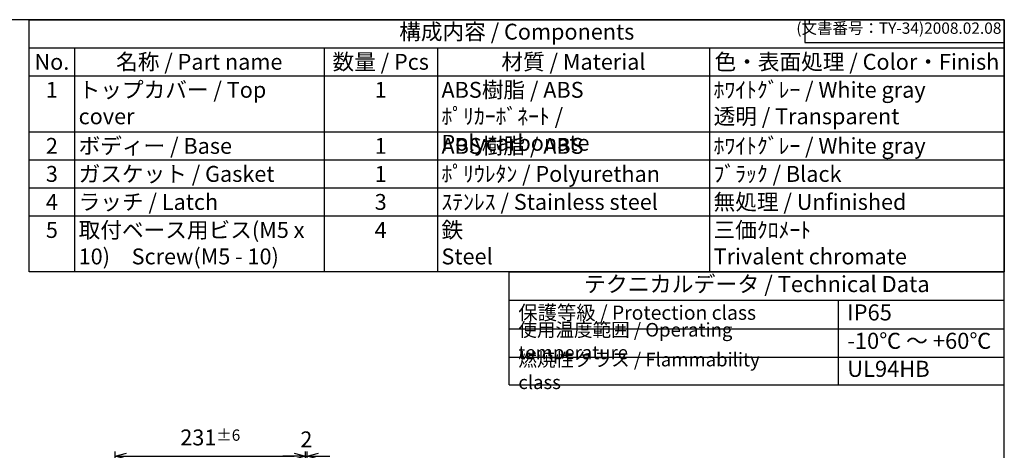
# Model space of a CAD drawing. Units: millimetres. Extents: x 0 to 4533, y -3 to 1540.
# Drawn here: x 1022 to 2216, y 1018 to 1540 of the extents above; entities that cross this region are included whole.
import ezdxf

# ---------------------------------------------------------------- set-up
doc = ezdxf.new("R2010")
doc.units = ezdxf.units.MM
doc.header["$LTSCALE"] = 5.5
doc.layers.add('AM_5', color=3, linetype='Continuous', lineweight=25)
doc.styles.add('ACISOTS', font='isocp.shx', dxfattribs={"height": 1, "bigfont": 'extfont.shx'})
doc.styles.get("Standard").update_dxf_attribs({"font": 'ISOCP.SHX', "bigfont": 'EXTFONT.SHX'})
doc.dimstyles.new('AM_ISO$0', dxfattribs={"dimtxt": 3.5, "dimasz": 2.5, "dimexe": 1, "dimexo": 1, "dimgap": 1.5, "dimtad": 1, "dimdsep": 46, "dimtxsty": 'STANDARD', "dimblk": 'OPEN30', "dimcen": 0, "dimclrd": 3, "dimclre": 3, "dimclrt": 2, "dimadec": 0, "dimazin": 2, "dimtp": 0.1, "dimtm": 0.1, "dimtfac": 0.71, "dimtmove": 0, "dimatfit": 3, "dimldrblk": 'OPEN30', "dimfxl": 1, "dimlwd": -1, "dimlwe": -1, "dimarcsym": 0})

# ---------------------------------------------------------------- blocks, each defined once
blk = doc.blocks.new('TK-A3')
for p, q in [((359, 280), (359, 275)), ((359, 275), (403, 275))]:
    blk.add_line(p, q)
blk.add_lwpolyline([(0, 0), (403, 0), (403, 280), (0, 280)], close=True)
at = {"insert": (402.36, 276.11), "char_height": 2.5, "width": 43.0784, "attachment_point": 9}
blk.add_mtext('(文書番号：TY-34)2008.02.08', dxfattribs=at)
blk = doc.blocks.new('*S63')
at = {"color": 7}
for p, q in [((1034, 1540), (2216.5, 1540)), ((1034, 1234.3375), (1034, 1540)), ((2216.5, 1540), (2216.5, 1234.3375)), ((2216.5, 1234.3375), (1034, 1234.3375))]:
    blk.add_line(p, q, dxfattribs=at)
at = {"color": 1}
for p, q in [((1034, 1506.0375), (2216.5, 1506.0375)), ((1089, 1506.0375), (1089, 1472.075)), ((1391.5, 1506.0375), (1391.5, 1472.075)), ((1529, 1506.0375), (1529, 1472.075)), ((1859, 1506.0375), (1859, 1472.075)), ((1034, 1472.075), (2216.5, 1472.075)), ((1089, 1472.075), (1089, 1404.15)), ((1391.5, 1472.075), (1391.5, 1404.15)), ((1529, 1472.075), (1529, 1404.15)), ((1859, 1472.075), (1859, 1404.15)), ((1034, 1404.15), (2216.5, 1404.15)), ((1089, 1404.15), (1089, 1370.1875)), ((1391.5, 1404.15), (1391.5, 1370.1875)), ((1529, 1404.15), (1529, 1370.1875)), ((1859, 1404.15), (1859, 1370.1875)), ((1034, 1370.1875), (2216.5, 1370.1875)), ((1089, 1370.1875), (1089, 1336.225)), ((1391.5, 1370.1875), (1391.5, 1336.225)), ((1529, 1370.1875), (1529, 1336.225)), ((1859, 1370.1875), (1859, 1336.225)), ((1034, 1336.225), (2216.5, 1336.225)), ((1089, 1336.225), (1089, 1302.2625)), ((1391.5, 1336.225), (1391.5, 1302.2625)), ((1529, 1336.225), (1529, 1302.2625)), ((1859, 1336.225), (1859, 1302.2625)), ((1034, 1302.2625), (2216.5, 1302.2625)), ((1089, 1302.2625), (1089, 1234.3375)), ((1391.5, 1302.2625), (1391.5, 1234.3375)), ((1529, 1302.2625), (1529, 1234.3375)), ((1859, 1302.2625), (1859, 1234.3375))]:
    blk.add_line(p, q, dxfattribs=at)
at = {"color": 2, "insert": (1625.25, 1523.0187), "char_height": 19.25, "attachment_point": 5, "style": 'ACISOTS'}
blk.add_mtext('構成内容 / Components', dxfattribs=at)
at = {"color": 2, "char_height": 19.25, "style": 'ACISOTS'}
for s, insert, width, attachment_point in [('No.', (1061.5, 1498.6125), 45.1, 2), ('名称 / Part name', (1240.25, 1498.6125), 292.6, 2), ('数量 / Pcs', (1460.25, 1498.6125), 127.6, 2), ('材質 / Material', (1694, 1498.6125), 320.1, 2), ('色・表面処理 / Color・Finish', (2037.75, 1498.6125), 347.6, 2), ('1', (1061.5, 1464.65), 45.1, 2), ('トップカバー / Top cover', (1093.95, 1464.65), 292.6, 1), ('1', (1460.25, 1464.65), 127.6, 2), ('ABS樹脂 / ABS\u3000\u3000\u3000\u3000\u3000ﾎﾟﾘｶｰﾎﾞﾈｰﾄ / Polycarbonate', (1533.95, 1464.65), 320.1, 1), ('ﾎﾜｲﾄｸﾞﾚｰ / White gray\u3000\u3000\u3000\u3000\u3000透明 / Transparent', (1863.95, 1464.65), 347.6, 1), ('2', (1061.5, 1396.725), 45.1, 2), ('ボディー / Base', (1093.95, 1396.725), 292.6, 1), ('ABS樹脂 / ABS', (1533.95, 1396.725), 320.1, 1), ('ﾎﾜｲﾄｸﾞﾚｰ / White gray', (1863.95, 1396.725), 347.6, 1), ('1', (1460.25, 1396.725), 127.6, 2), ('3', (1061.5, 1362.7625), 45.1, 2), ('ガスケット / Gasket', (1093.95, 1362.7625), 292.6, 1), ('1', (1460.25, 1362.7625), 127.6, 2), ('ﾎﾟﾘｳﾚﾀﾝ / Polyurethan', (1533.95, 1362.7625), 320.1, 1), ('ﾌﾞﾗｯｸ / Black', (1863.95, 1362.7625), 347.6, 1), ('4', (1061.5, 1328.8), 45.1, 2), ('ラッチ / Latch', (1093.95, 1328.8), 292.6, 1), ('3', (1460.25, 1328.8), 127.6, 2), ('ｽﾃﾝﾚｽ / Stainless steel', (1533.95, 1328.8), 320.1, 1), ('無処理 / Unfinished', (1863.95, 1328.8), 347.6, 1), ('5', (1061.5, 1294.8375), 45.1, 2), ('取付ベース用ビス(M5 x 10)\u3000Screw(M5 - 10)', (1093.95, 1294.8375), 292.6, 1), ('4', (1460.25, 1294.8375), 127.6, 2), ('鉄\u3000\u3000\u3000\u3000\u3000\u3000\u3000\u3000\u3000\u3000\u3000Steel', (1533.95, 1294.8375), 320.1, 1), ('三価ｸﾛﾒｰﾄ\u3000\u3000\u3000\u3000\u3000\u3000\u3000Trivalent chromate', (1863.95, 1294.8375), 347.6, 1)]:
    blk.add_mtext(s, dxfattribs=dict(at, insert=insert, width=width, attachment_point=attachment_point))
blk = doc.blocks.new('_Open30')
at = {"color": 0, "linetype": 'ByBlock', "lineweight": -2}
for p, q in [((-1, 0.268), (0, 0)), ((0, 0), (-1, -0.268)), ((0, 0), (-1, 0))]:
    blk.add_line(p, q, dxfattribs=at)
blk = doc.blocks.new('*D35')
at = {"layer": 'AM_5', "color": 3}
for p, q in [((1138.1, 930.8), (1138.1, 1016.6)), ((1369.1, 933.3), (1369.1, 1016.6)), ((1151.8, 1011.1), (1355.3, 1011.1))]:
    blk.add_line(p, q, dxfattribs=at)
at = {"layer": 'Defpoints', "color": 0}
for p in [(1369.1, 1011.1), (1138.1, 925.3), (1369.1, 927.8)]:
    blk.add_point(p, dxfattribs=at)
at = {"layer": 'AM_5', "color": 3, "xscale": 13.75, "yscale": 13.75, "zscale": 13.75, "rotation": 180}
blk.add_blockref('_Open30', (1138.1, 1011.1), dxfattribs=at)
at = {"layer": 'AM_5', "color": 3, "xscale": 13.75, "yscale": 13.75, "zscale": 13.75}
blk.add_blockref('_Open30', (1369.1, 1011.1), dxfattribs=at)
at = {"layer": 'AM_5', "color": 2, "insert": (1253.6, 1033.8), "char_height": 19.25, "attachment_point": 5}
blk.add_mtext('231{}{\\A0;{\\H1.5x;}{\\A2;\\H0.71x;\\C3;%%p6}}', dxfattribs=at)
blk = doc.blocks.new('*D36')
at = {"layer": 'AM_5', "color": 3}
for p, q in [((1369.1, 933.3), (1369.1, 1016.6)), ((1371.1, 928.3), (1371.1, 1016.6)), ((1355.3, 1011.1), (1341.6, 1011.1)), ((1369.1, 1011.1), (1371.1, 1011.1)), ((1384.8, 1011.1), (1398.6, 1011.1))]:
    blk.add_line(p, q, dxfattribs=at)
at = {"layer": 'Defpoints', "color": 0}
for p in [(1371.1, 1011.1), (1369.1, 927.8), (1371.1, 922.8)]:
    blk.add_point(p, dxfattribs=at)
at = {"layer": 'AM_5', "color": 3, "xscale": 13.75, "yscale": 13.75, "zscale": 13.75}
blk.add_blockref('_Open30', (1369.1, 1011.1), dxfattribs=at)
at = {"layer": 'AM_5', "color": 3, "xscale": 13.75, "yscale": 13.75, "zscale": 13.75, "rotation": 180}
blk.add_blockref('_Open30', (1371.1, 1011.1), dxfattribs=at)
at = {"layer": 'AM_5', "color": 2, "insert": (1370.1, 1029), "char_height": 19.2, "attachment_point": 5}
blk.add_mtext('2', dxfattribs=at)

msp = doc.modelspace()

# ---------------------------------------------------------------- linework, layer by layer
at = {"color": 7}
for p, q in [((1616.174, 1097.671), (1616.174, 1234.338)), ((1616.174, 1234.338), (2216.5, 1234.338)), ((2216.5, 1097.671), (2216.5, 1234.338)), ((1616.174, 1199.95), (2216.5, 1199.95)), ((1616.174, 1097.671), (2216.5, 1097.671))]:
    msp.add_line(p, q, dxfattribs=at)
at = {"color": 1}
for p, q in [((2015.01, 1199.95), (2015.01, 1096.789)), ((1616.174, 1165.563), (2216.5, 1165.563)), ((1616.174, 1131.176), (2216.5, 1131.176))]:
    msp.add_line(p, q, dxfattribs=at)

# ---------------------------------------------------------------- block references
at = {"lineweight": 0, "xscale": 5.5, "yscale": 5.5, "zscale": 5.5}
msp.add_blockref('TK-A3', (0, 0), dxfattribs=at)
msp.add_blockref('*S63', (0, 0))

# ---------------------------------------------------------------- texts
at = {"color": 2, "insert": (1916.337, 1217.144), "char_height": 19.49063, "attachment_point": 5, "style": 'ACISOTS'}
msp.add_mtext('テクニカルデータ / Technical Data', dxfattribs=at)
at = {"color": 2, "attachment_point": 4, "style": 'ACISOTS'}
for s, insert, char_height, width in [('保護等級 / Protection class', (1627.174, 1182.757), 17.1875, 302.5078), ('IP65', (2026.01, 1182.757), 19.4906, 165.16632), ('使用温度範囲 / Operating temperature', (1627.174, 1148.37), 16.5, 379.66285), ('-10℃ ～ +60℃', (2026.01, 1148.37), 19.49063, 182.82554), ('{\\H1.2x;燃焼性クラス / Flammability class}', (1627.174, 1114.424), 13.75, 339.61341), ('UL94HB', (2026.01, 1114.424), 19.4906, 174.49211)]:
    msp.add_mtext(s, dxfattribs=dict(at, insert=insert, char_height=char_height, width=width))

# ---------------------------------------------------------------- dimensions: what is measured, and where the dimension line sits
at = {"layer": 'AM_5'}
dim = msp.add_linear_dim(base=(1369.059, 1011.094), p1=(1138.059, 925.284), p2=(1369.059, 927.786), text='<>{}{\\A0;{\\H1.5x;}{\\A2;\\H0.71x;\\C3;%%p6}}', dimstyle='AM_ISO$0', override={"dimscale": 5.5, "dimtp": 6, "dimtm": 6, "dimtdec": 2, "dimtzin": 8}, dxfattribs=at)
dim.commit()
dim.dimension.update_dxf_attribs({"geometry": '*D35', "text_midpoint": (1253.559, 1033.781)})
dim = msp.add_linear_dim(base=(1371.059, 1011.094), p1=(1369.059, 927.786), p2=(1371.059, 922.756), dimstyle='AM_ISO$0', override={"dimscale": 5.5}, dxfattribs=at)
dim.commit()
dim.dimension.update_dxf_attribs({"geometry": '*D36', "text_midpoint": (1370.059, 1011.094), "dimtype": 160})

doc.saveas('drawing.dxf')
